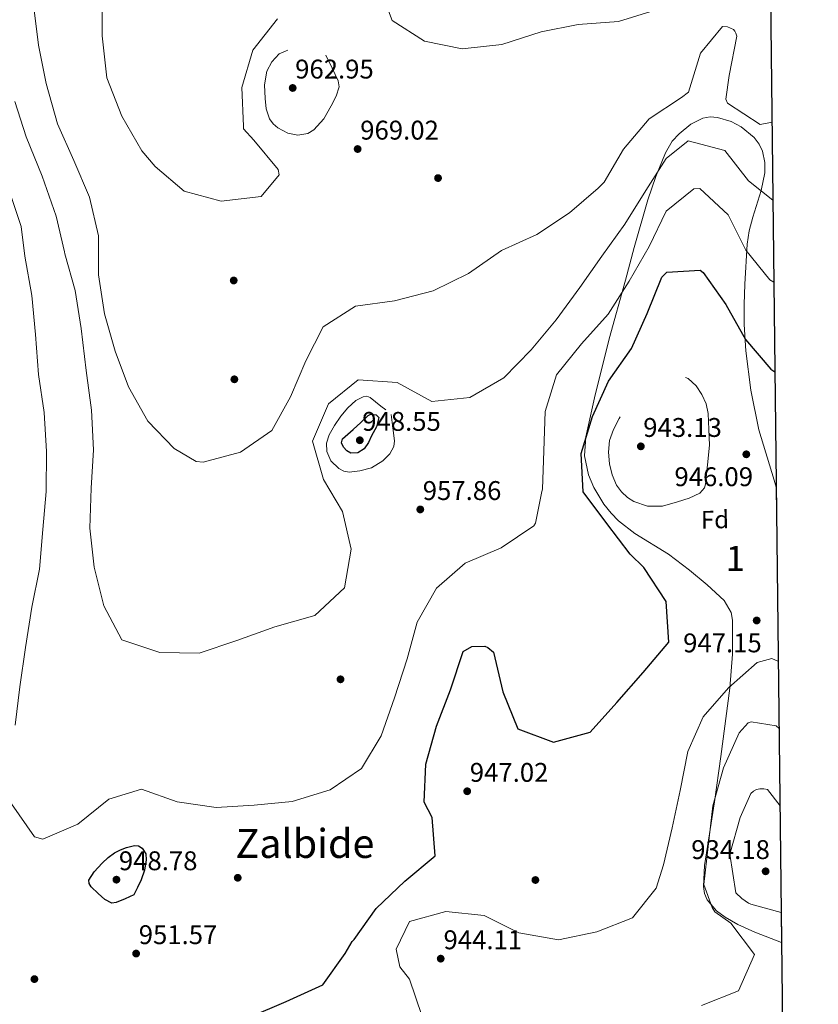
# Model space of a CAD drawing. Units: metres. Extents: x 573165 to 580025, y 4742701 to 4747404.
# Drawn here: x 579708 to 580025, y 4744003 to 4744394 of the extents above; entities that cross this region are included whole.
import ezdxf
from ezdxf.enums import TextEntityAlignment as Align

# ---------------------------------------------------------------- set-up
doc = ezdxf.new("R2010")
doc.units = ezdxf.units.M
doc.header["$MEASUREMENT"] = 0
doc.linetypes.add('DGN Style 3', pattern=[119.70448, 85.5032, -34.20128])
for name, color, linetype, lineweight in [('Nivel 17', 7, 'Continuous', 0), ('Nivel 35', 7, 'Continuous', 0), ('Nivel 37', 7, 'Continuous', 0), ('Nivel 4', 7, 'Continuous', 0), ('Nivel 41', 7, 'Continuous', 0), ('Nivel 45', 7, 'Continuous', 0), ('Nivel 48', 7, 'Continuous', 0), ('Nivel 49', 7, 'Continuous', 0), ('Nivel 5', 7, 'Continuous', 0), ('Nivel 57', 7, 'Continuous', 0), ('Nivel 61', 7, 'Continuous', 0), ('Nivel 7', 7, 'Continuous', 0)]:
    doc.layers.add(name, color=color, linetype=linetype, lineweight=lineweight)
doc.styles.add('Style-arial', font='arial.shx', dxfattribs={"bigfont": 'arialbig.shx'})
doc.styles.add('Style-Arial Narrow', font='txt')
doc.styles.add('Style-Times New Roman', font='txt')

# ---------------------------------------------------------------- blocks, each defined once
blk = doc.blocks.new('5PATER_10')
at = {"layer": 'Nivel 7', "linetype": 'Continuous', "lineweight": 0}
h = blk.add_hatch(color=51, dxfattribs=at)
edge = h.paths.add_edge_path()
edge.add_ellipse((0, 0), major_axis=(-1.08, -1.13), ratio=0.999422, start_angle=0, end_angle=360)
blk = doc.blocks.new('5PERFI_19')
at = {"layer": 'Nivel 17', "linetype": 'Continuous', "lineweight": 0}
h = blk.add_hatch(color=7, dxfattribs=at)
edge = h.paths.add_edge_path()
edge.add_arc((0, 0), 1.56, 315.992, 675.992)
blk = doc.blocks.new('5PERFI_18')
at = {"layer": 'Nivel 17', "color": 7, "linetype": 'Continuous', "lineweight": 0}
blk.add_blockref('5PERFI_19', (0, 0), dxfattribs=at)

msp = doc.modelspace()

# ---------------------------------------------------------------- linework, layer by layer
at = {"layer": 'Nivel 35', "color": 92, "linetype": 'DGN Style 3', "lineweight": 0}
msp.add_polyline3d([(580010.69, 4744027.1, 936.72), (580000.03, 4744031.26, 937.79), (579993.28, 4744034.3, 938.32), (579988.23, 4744037.17, 938.7), (579984.85, 4744039.68, 938.98), (579981.07, 4744044.1, 939.4), (579979.99, 4744046.62, 939.6), (579979.59, 4744049.35, 939.8), (579980.08, 4744057.75, 940.3), (579982.05, 4744070.37, 940.87), (579984.04, 4744082.98, 941.48), (579986.48, 4744101.06, 943.46), (579990.15, 4744128.18, 947.96), (579991.18, 4744141.72, 949.76), (579991.18, 4744155.22, 950.54), (579990.59, 4744158.3, 950.47), (579987.81, 4744163.05, 950.06), (579981.15, 4744169.21, 949.14), (579974.06, 4744175.06, 948.52), (579965.68, 4744181.44, 948.27), (579952.3, 4744189.58, 947.89), (579945.89, 4744194.62, 947.71), (579942.89, 4744197.71, 947.61), (579940.06, 4744201.31, 947.52), (579936.05, 4744207.97, 947.35), (579933.96, 4744212.97, 947.22), (579932.41, 4744220.49, 947.03), (579932.89, 4744228.02, 946.84), (579936.34, 4744243.6, 947.06), (579942.2, 4744266.97, 948.95), (579948.59, 4744290.35, 951.54), (579952.09, 4744303.25, 954.07), (579957.5, 4744322.17, 959.52), (579960.7, 4744331.55, 961.46), (579964.48, 4744340.94, 961.94), (579967.24, 4744345.47, 961.56), (579969.98, 4744348.51, 961.15), (579974.67, 4744352.24, 960.49), (579979.34, 4744354.62, 959.93), (579982.25, 4744355.14, 959.67), (579985.15, 4744354.95, 959.46), (579990.61, 4744353.36, 959.11), (579994.63, 4744351.26, 958.84), (579999.82, 4744346.94, 958.41), (580001.75, 4744344.38, 958.17), (580003.05, 4744341.61, 957.91), (580003.99, 4744337, 957.44), (580003.98, 4744332.96, 956.99), (580002.62, 4744325.89, 956.12), (579999.21, 4744315.27, 954.68), (579997.75, 4744309.94, 953.95), (579996.98, 4744304.6, 953.22), (579996.04, 4744288.66, 950.02), (579995.77, 4744280.69, 948.52), (579995.85, 4744272.72, 947.85), (579996.52, 4744262.27, 947.94), (579998.46, 4744246.55, 948.4), (580001.61, 4744230.88, 948.86), (580007.69, 4744210.79, 949.22), (580008.58, 4744208.01, 949.26)], dxfattribs=at)
at = {"layer": 'Nivel 4', "color": 30, "linetype": 'Continuous', "lineweight": 30, "elevation": 950, "flags": 128}
msp.add_lwpolyline([(579799.23, 4743997.42), (579813.84, 4744003.62), (579828.36, 4744010.31), (579837.27, 4744022.76), (579840, 4744027.47), (579840.79, 4744028.37), (579849.58, 4744040.7), (579861.01, 4744051.55), (579873.02, 4744061.53), (579871.79, 4744076.78), (579868.59, 4744082.84), (579869.29, 4744097.96), (579873.49, 4744113.11), (579879.15, 4744127.52), (579884.15, 4744142.72), (579887.54, 4744144.71), (579892.8, 4744144.88), (579894.01, 4744144.34), (579896.22, 4744142.45), (579899.95, 4744126.67), (579905.83, 4744112.02), (579920.07, 4744106.76), (579934.67, 4744110.67), (579945.2, 4744122.51), (579955.65, 4744134.43), (579965.93, 4744146.51), (579964.77, 4744162.61), (579955.89, 4744176.08), (579950.45, 4744181.45), (579941.28, 4744193.55), (579931.82, 4744206.21), (579931.07, 4744221.44), (579935.56, 4744236.19), (579941.83, 4744250.16), (579951.01, 4744263.11), (579957.2, 4744277), (579963.14, 4744291.53), (579965.04, 4744293.5), (579978.33, 4744294.29), (579979.55, 4744293.39), (579988.46, 4744280.6), (579996.37, 4744266.79), (580006.39, 4744254.94), (580008.05, 4744253.83)], dxfattribs=at)
at = {"layer": 'Nivel 4', "color": 30, "linetype": 'DGN Style 3', "lineweight": 30, "elevation": 950, "flags": 128}
for points in [[(579840.44, 4744230.94), (579843.43, 4744233.75), (579846.41, 4744236.55), (579847.51, 4744237.03), (579849.57, 4744236.82), (579850.69, 4744235.74), (579849.76, 4744232.09), (579847.76, 4744228.42), (579846.47, 4744225.81), (579844.83, 4744223.3), (579842.33, 4744221.71), (579839.56, 4744221.6), (579837.95, 4744222.47), (579836.54, 4744223.96), (579835.8, 4744225.7), (579836.24, 4744227.25), (579838.34, 4744229.1), (579840.44, 4744230.94)], [(579753.33, 4744046.06), (579749.82, 4744044.51), (579746.31, 4744042.97), (579744.5, 4744042.78), (579741.83, 4744044.21), (579739.17, 4744046.58), (579736.36, 4744049.23), (579735.48, 4744050.56), (579735.38, 4744051.86), (579737.54, 4744055.27), (579740.77, 4744058.63), (579743.12, 4744060.84), (579745.65, 4744062.77), (579747.93, 4744063.97), (579750.31, 4744064.82), (579753.49, 4744065.69), (579755.11, 4744065.56), (579756.63, 4744064.65), (579758.06, 4744062.38), (579758.24, 4744060.01), (579757.58, 4744055.92), (579756.25, 4744051.98), (579754.79, 4744049.02), (579753.33, 4744046.06)]]:
    msp.add_lwpolyline(points, dxfattribs=at)
at = {"layer": 'Nivel 49', "color": 7, "linetype": 'Continuous', "lineweight": 0, "extrusion": (0.000806408, -0.069141, 0.997607), "elevation": -326604.22, "flags": 128}
msp.add_lwpolyline([(635298.29, 4725848.73), (635298.29, 4725667.38)], dxfattribs=at)
at = {"layer": 'Nivel 5', "color": 30, "linetype": 'Continuous', "lineweight": 0, "flags": 128}
for points, elevation in [([(579850.63, 4744407.69), (579855.9, 4744393.43), (579868.79, 4744385.33), (579883.75, 4744382.17), (579899.52, 4744383.93), (579915.11, 4744388.99), (579929.89, 4744391.94), (579945.91, 4744393.06), (579960.43, 4744397.57)], 970), ([(579740.69, 4744402.73), (579740.72, 4744387.38), (579742.57, 4744370.73), (579748.51, 4744355.47), (579756.5, 4744341.7), (579761.75, 4744335.48), (579773.3, 4744325.67), (579788, 4744321.75), (579803.89, 4744323.55), (579811.02, 4744332.15), (579810.58, 4744334.28), (579800.93, 4744345.93), (579796.91, 4744350.4), (579796.85, 4744351.45), (579796.23, 4744366.79), (579800.59, 4744381.7), (579810.43, 4744394.09)], 970), ([(579713.54, 4744398.67), (579715.41, 4744383.67), (579718.41, 4744368.4), (579722.99, 4744352.36), (579729.43, 4744337.8), (579735.71, 4744323.28), (579739.19, 4744307.94), (579739.22, 4744292.43), (579741.62, 4744276.87), (579745.85, 4744262.11), (579751.2, 4744247.93), (579758.88, 4744234.24), (579769.27, 4744223.4), (579778.05, 4744218.21), (579780.87, 4744217.93), (579795.63, 4744222.01), (579808.06, 4744230.59), (579815.55, 4744243.9), (579821.65, 4744258.28), (579828.49, 4744271.74), (579841.38, 4744280), (579856.86, 4744282.12), (579872.27, 4744286.05), (579886.25, 4744292.96), (579899.36, 4744302.11), (579913.44, 4744308.51), (579926.36, 4744317.05), (579937.77, 4744326.85), (579940.14, 4744329.23), (579947.87, 4744342.3), (579958.11, 4744354.46), (579970.95, 4744362.84), (579973.73, 4744364.94), (579978.49, 4744380.46), (579987.22, 4744391.14), (579989.24, 4744390.94)], 965), ([(579989.24, 4744390.94), (579991.51, 4744389.85), (579992.08, 4744389.26), (579992.54, 4744388.38), (579992.84, 4744387.26), (579989.81, 4744371.57), (579988.53, 4744362.18), (579989.12, 4744360.63), (580002.17, 4744352.13), (580006.89, 4744353.07)], 965), ([(579706.04, 4744361.26), (579710.45, 4744347.26), (579716.8, 4744331.59), (579722.49, 4744315.77), (579725.71, 4744301.57), (579725.92, 4744300.77), (579730.03, 4744286.21), (579732.31, 4744271.09), (579734.36, 4744254.37), (579736.49, 4744238.68), (579737.32, 4744222.82), (579736.34, 4744207.69), (579735.77, 4744191.76), (579737.53, 4744176.27), (579741.33, 4744160.9), (579748.55, 4744147.44), (579763.68, 4744142.31), (579779.24, 4744142.14), (579794.19, 4744147.19), (579809.25, 4744152.59), (579825.17, 4744157.09), (579836.96, 4744168.06), (579839.59, 4744183.35), (579836.19, 4744198.4), (579828.65, 4744211.13), (579824.33, 4744226.33), (579830.59, 4744241.2), (579842.44, 4744250.65), (579857.86, 4744249.67), (579871.69, 4744242.15), (579886.78, 4744243.65), (579900.35, 4744251.45), (579911.14, 4744262.61), (579921.06, 4744274.6), (579930.53, 4744287.38), (579939.19, 4744299.83), (579948.42, 4744312.5), (579956.71, 4744325.95), (579964.85, 4744338.63), (579973.58, 4744345.65), (579988.11, 4744341.77), (579997.53, 4744329.75), (580007.25, 4744322.12)], 960), ([(579703.41, 4744327.15), (579708.52, 4744311.62), (579709.92, 4744299.84), (579712.77, 4744284.17), (579714.2, 4744268.68), (579715.4, 4744252.86), (579717.67, 4744237.66), (579718.58, 4744222.24), (579718.41, 4744206.32), (579717.07, 4744191.26), (579715.85, 4744175.53), (579712.78, 4744160.32), (579710.2, 4744144.35), (579707.98, 4744128.76), (579706.11, 4744113.53)], 955), ([(579931.13, 4744265.03), (579941.7, 4744276.75), (579950.04, 4744289.92), (579958, 4744303.73), (579964.79, 4744317.67), (579975.85, 4744326.59), (579978.23, 4744326.67), (579989.46, 4744316.25), (579996.45, 4744302.26), (580006.03, 4744290.45), (580007.63, 4744289.53)], 955), ([(579704.64, 4744082.19), (579713.79, 4744069.08), (579717.15, 4744068.14), (579731.07, 4744074.21), (579743.32, 4744084.11), (579756.28, 4744088.03), (579770.55, 4744083.01), (579785.95, 4744080.78), (579801.05, 4744081.73), (579816.18, 4744083.15), (579831.25, 4744087.8), (579843.73, 4744096.25), (579851.58, 4744109.25), (579856.83, 4744124.3), (579861.91, 4744139.9), (579865.87, 4744154.44), (579873.52, 4744167.88), (579884.93, 4744177.85), (579899.29, 4744183.88), (579912.29, 4744192.63), (579912.87, 4744193.81), (579915.39, 4744206.35), (579915.69, 4744207.28), (579916.15, 4744222.53), (579916.73, 4744238.09), (579921.26, 4744252.72), (579931.13, 4744265.03)], 955), ([(579867.75, 4743998.07), (579862.83, 4744012.54), (579859.01, 4744017.46), (579857.48, 4744024.47), (579862.8, 4744035.45), (579877.28, 4744039.44), (579892.47, 4744037.9), (579906.33, 4744031.02), (579922.02, 4744028.24), (579937.28, 4744031.35), (579951.37, 4744036.91), (579960.78, 4744048.73), (579963.79, 4744058.02), (579967.24, 4744072.67), (579970.32, 4744087.48), (579973.47, 4744102.97), (579979.45, 4744116.86), (579989.55, 4744128.29), (580000.99, 4744138.42), (580006.83, 4744139.97), (580009.39, 4744138.75)], 945), ([(579978.86, 4744002.07), (579993.59, 4744007.91), (579999.89, 4744022.33), (579990.55, 4744034.83), (579984.12, 4744039.35), (579983.13, 4744040.98), (579979.75, 4744050.16), (579981.54, 4744065.31), (579983.31, 4744081.38), (579987.59, 4744096.57), (579993.79, 4744110.38), (579997.37, 4744114.47), (579998.53, 4744114.85), (580008.49, 4744113.17), (580009.68, 4744112.11), (580009.7, 4744112.08)], 940), ([(580010.55, 4744039.05), (579998.44, 4744042.32), (579997.51, 4744042.79), (579994.86, 4744044.59), (579992.53, 4744046.92), (579990.09, 4744062.28), (579994.22, 4744076.86), (579998.44, 4744086.34), (579999.47, 4744087.24), (580000.66, 4744087.91), (580002.03, 4744088.25), (580003.55, 4744088.24), (580005.13, 4744087.9), (580010.05, 4744081.38)], 935)]:
    msp.add_lwpolyline(points, dxfattribs=dict(at, elevation=elevation))
at = {"layer": 'Nivel 5', "color": 30, "linetype": 'DGN Style 3', "lineweight": 0, "flags": 128}
for points, elevation in [([(579829.62, 4744379.65), (579832.06, 4744374.58), (579834.5, 4744369.52), (579834.92, 4744367.12), (579833.71, 4744363.35), (579831.74, 4744359.58), (579828.8, 4744354.4), (579824.79, 4744349.98), (579822.41, 4744348.6), (579818.39, 4744347.93), (579814.52, 4744348.71), (579810.45, 4744350.87), (579808.68, 4744352.42), (579807.22, 4744354.41), (579805.84, 4744358.43), (579805.44, 4744362.51), (579805.26, 4744367.96), (579806.13, 4744373.41), (579808.09, 4744377.12), (579811.08, 4744380.17), (579813.86, 4744381.37), (579816.46, 4744382.67), (579818.88, 4744385.43), (579821.19, 4744388.26), (579822.81, 4744390.46), (579824.41, 4744392.62), (579825.25, 4744393.03), (579826.94, 4744392.71), (579828.05, 4744391.6), (579828.36, 4744388.44), (579828.52, 4744385.29), (579829.07, 4744382.47), (579829.62, 4744379.65)], 965), ([(579982, 4744224.72), (579981.23, 4744216.97), (579980.46, 4744209.22), (579980.03, 4744207.73), (579978.22, 4744205.73), (579973.94, 4744203.73), (579969.33, 4744202.19), (579963.36, 4744200.56), (579957.42, 4744200.5), (579951.93, 4744202.3), (579949.39, 4744203.96), (579947.03, 4744206.23), (579945.1, 4744208.88), (579943.32, 4744212.99), (579942.33, 4744217.32), (579941.83, 4744221.97), (579942.33, 4744226.57), (579943.91, 4744231), (579946.08, 4744235.27), (579950.89, 4744243.3), (579953.83, 4744246.96), (579957.64, 4744250.47), (579961.78, 4744252.73), (579965.99, 4744253.47), (579969.77, 4744252.99), (579973.55, 4744251.19), (579976.74, 4744248.33), (579978.96, 4744244.89), (579980.64, 4744241.18), (579981.46, 4744237.33), (579981.73, 4744231.03), (579982, 4744224.72)], 945), ([(579855.58, 4744236.93), (579856.22, 4744231.67), (579856.85, 4744226.41), (579856.66, 4744224.24), (579854.96, 4744221.26), (579852.24, 4744218.54), (579847.76, 4744215.79), (579843.07, 4744214.48), (579838.9, 4744214.07), (579836.78, 4744214.44), (579834.73, 4744215.42), (579831.52, 4744218.48), (579829.91, 4744222.21), (579829.9, 4744225.54), (579830.96, 4744228.78), (579833.07, 4744232.59), (579835.54, 4744236.22), (579838.31, 4744239.55), (579841.54, 4744242.51), (579844.39, 4744244), (579845.89, 4744244.16), (579847.19, 4744243.65), (579851.39, 4744240.29), (579855.58, 4744236.93)], 955)]:
    msp.add_lwpolyline(points, dxfattribs=dict(at, elevation=elevation))
at = {"layer": 'Nivel 57', "color": 92, "linetype": 'DGN Style 3', "lineweight": 0}
msp.add_polyline3d([(580010.69, 4744027.1, 936.72), (580008.58, 4744208.01, 949.26), (580007.69, 4744210.79, 949.22), (580001.61, 4744230.88, 948.86), (579998.46, 4744246.55, 948.4), (579996.52, 4744262.27, 947.94), (579995.85, 4744272.72, 947.85), (579995.77, 4744280.69, 948.52), (579996.04, 4744288.66, 950.02), (579996.98, 4744304.6, 953.22), (579997.75, 4744309.94, 953.95), (579999.21, 4744315.27, 954.68), (580002.62, 4744325.89, 956.12), (580003.98, 4744332.96, 956.99), (580003.99, 4744337, 957.44), (580003.05, 4744341.61, 957.91), (580001.75, 4744344.38, 958.17), (579999.82, 4744346.94, 958.41), (579994.63, 4744351.26, 958.84), (579990.61, 4744353.36, 959.11), (579985.15, 4744354.95, 959.46), (579982.25, 4744355.14, 959.67), (579979.34, 4744354.62, 959.93), (579974.67, 4744352.24, 960.49), (579969.98, 4744348.51, 961.15), (579967.24, 4744345.47, 961.56), (579964.48, 4744340.94, 961.94), (579960.7, 4744331.55, 961.46), (579957.5, 4744322.17, 959.52), (579952.09, 4744303.25, 954.07), (579948.59, 4744290.35, 951.54), (579942.2, 4744266.97, 948.95), (579936.34, 4744243.6, 947.06), (579932.89, 4744228.02, 946.84), (579932.41, 4744220.49, 947.03), (579933.96, 4744212.97, 947.22), (579936.05, 4744207.97, 947.35), (579940.06, 4744201.31, 947.52), (579942.89, 4744197.71, 947.61), (579945.89, 4744194.62, 947.71), (579952.3, 4744189.58, 947.89), (579965.68, 4744181.44, 948.27), (579974.06, 4744175.06, 948.52), (579981.15, 4744169.21, 949.14), (579987.81, 4744163.05, 950.06), (579990.59, 4744158.3, 950.47), (579991.18, 4744155.22, 950.54), (579991.18, 4744141.72, 949.76), (579990.15, 4744128.18, 947.96), (579986.48, 4744101.06, 943.46), (579984.04, 4744082.98, 941.48), (579982.05, 4744070.37, 940.87), (579980.08, 4744057.75, 940.3), (579979.59, 4744049.35, 939.8), (579979.99, 4744046.62, 939.6), (579981.07, 4744044.1, 939.4), (579984.85, 4744039.68, 938.98), (579988.23, 4744037.17, 938.7), (579993.28, 4744034.3, 938.32), (580000.03, 4744031.26, 937.79)], close=True, dxfattribs=at)
at = {"layer": 'Nivel 61', "color": 7, "linetype": 'Continuous', "lineweight": 30, "flags": 128}
msp.add_lwpolyline([(573165.15, 4747328.08), (576568.23, 4747365.07), (579971.37, 4747403.76), (579998.3, 4745090.32), (580025.26, 4742776.88), (576619.84, 4742738.2), (573214.46, 4742701.22), (573189.8, 4745014.65)], close=True, dxfattribs=at)

# ---------------------------------------------------------------- block references
at = {"layer": 'Nivel 17', "color": 7, "linetype": 'Continuous', "lineweight": 0}
for p in [(579874.17, 4744330.87, 968.4), (579792.97, 4744290.18, 969.23), (579793.23, 4744250.9, 967.39), (579835.41, 4744131.7, 958.2), (579794.57, 4744052.84, 953.52), (579912.85, 4744051.96, 946.84), (579713.78, 4744012.58, 954.11)]:
    msp.add_blockref('5PERFI_18', p, dxfattribs=at)
at = {"layer": 'Nivel 7', "color": 51, "linetype": 'Continuous', "lineweight": 0}
for p in [(579816.41, 4744366.67, 962.95), (579842.22, 4744342.41, 969.02), (579843.08, 4744226.69, 948.56), (579954.74, 4744224.27, 943.13), (579996.65, 4744221.11, 946.1), (579867.11, 4744199.2, 957.86), (580000.77, 4744155.08, 947.16), (579885.75, 4744087.22, 947.02), (580004.32, 4744055.42, 934.19), (579746.38, 4744052.1, 948.78), (579754.2, 4744022.73, 951.57), (579875.23, 4744020.71, 944.11)]:
    msp.add_blockref('5PATER_10', p, dxfattribs=at)

# ---------------------------------------------------------------- texts
at = {"layer": 'Nivel 37', "color": 92, "linetype": 'Continuous', "lineweight": 0, "style": 'Style-arial'}
msp.add_text('Fd', height=7, rotation=0.9921, dxfattribs=at).set_placement((579984.2, 4744195.18, 945.51), align=Align.MIDDLE_CENTER)
at = {"layer": 'Nivel 41', "color": 7, "linetype": 'Continuous', "lineweight": 0, "style": 'Style-arial'}
for s, p in [('962.95', (579817.38, 4744370.42, 962.95)), ('969.02', (579843.25, 4744346.16, 969.02)), ('948.55', (579844.04, 4744230.44, 948.56)), ('943.13', (579955.7, 4744228.02, 943.13)), ('946.09', (579968.09, 4744208.45, 946.1)), ('957.86', (579868.08, 4744202.95, 957.86)), ('947.15', (579971.55, 4744142.42, 947.16)), ('947.02', (579886.78, 4744090.97, 947.02)), ('934.18', (579974.78, 4744060.29, 934.19)), ('948.78', (579747.34, 4744055.85, 948.78)), ('951.57', (579755.23, 4744026.48, 951.57)), ('944.11', (579876.34, 4744024.45, 944.11))]:
    msp.add_text(s, height=7.5, dxfattribs=at).set_placement(p)
at = {"layer": 'Nivel 45', "color": 7, "linetype": 'Continuous', "lineweight": 0, "style": 'Style-Times New Roman'}
msp.add_text('Zalbide', height=11.5, dxfattribs=at).set_placement((579821.27, 4744066.48, 953.41), align=Align.MIDDLE_CENTER)
at = {"layer": 'Nivel 48', "color": 92, "linetype": 'Continuous', "lineweight": 0, "style": 'Style-Arial Narrow'}
msp.add_text('1', height=10, dxfattribs=at).set_placement((579992.27, 4744179.73, 946.23), align=Align.MIDDLE_CENTER)

doc.saveas('drawing.dxf')
